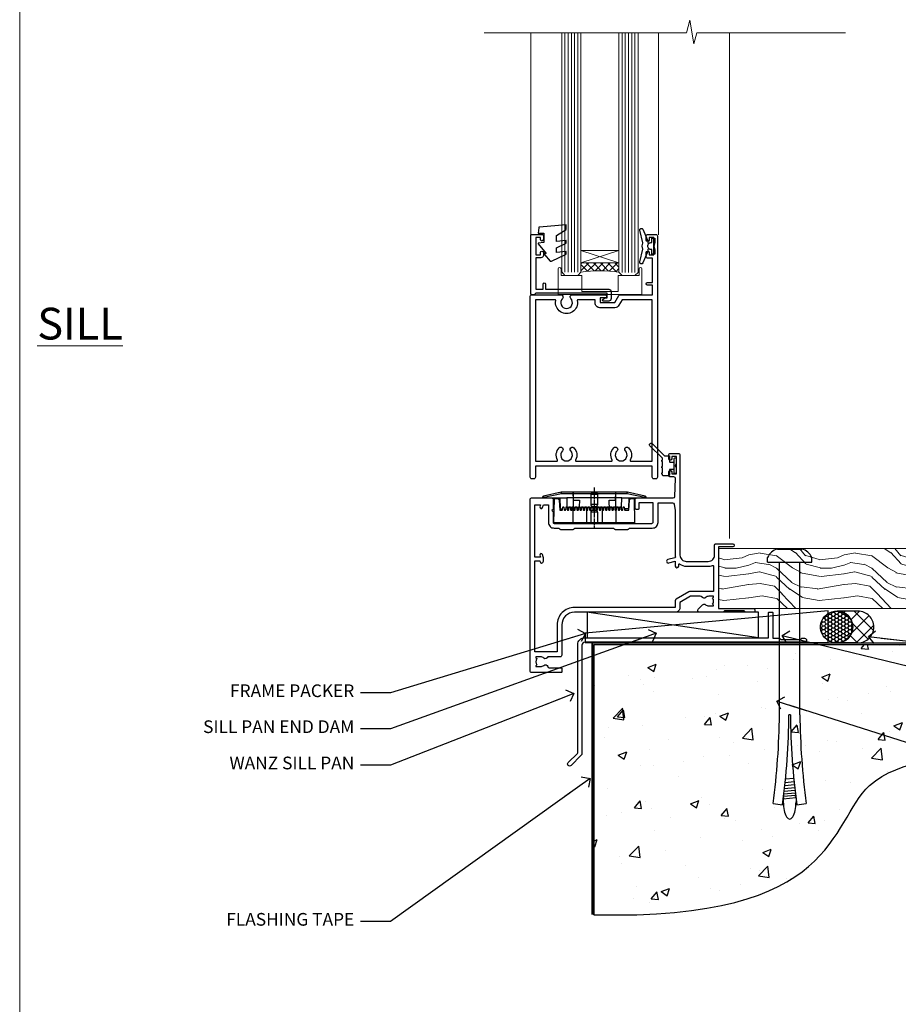
# Model space of a CAD drawing. Units: millimetres. Extents: x 1409 to 9766, y 792 to 2193.
# Drawn here: x 5013 to 5290, y 1104 to 1414 of the extents above; entities that cross this region are included whole.
import ezdxf
from ezdxf import colors
from ezdxf.entities.mleader import LeaderData, LeaderLine
from ezdxf.math import Vec2, Vec3

# ---------------------------------------------------------------- set-up
doc = ezdxf.new("R2010")
doc.units = ezdxf.units.MM
doc.linetypes.add('CENTER', pattern=[2, 1.25, -0.25, 0.25, -0.25])
doc.linetypes.add('Dashed', pattern=[564.444447, 282.222223, -282.222223])
doc.layers.add('Aluminium Systems Ltd Joinery Detail', color=7, linetype='Continuous')
doc.layers.add('Aluminium Systems Ltd Notes', color=7, linetype='Continuous')
doc.layers.add('No Print', color=7, linetype='Continuous', plot=False)
doc.styles.add('ASL TXT 50', font='romans.shx', dxfattribs={"height": 100})
doc.styles.get("Standard").update_dxf_attribs({"font": 'arial.ttf'})

# ---------------------------------------------------------------- blocks, each defined once
blk = doc.blocks.new('Page Layout')
at = {"layer": 'Aluminium Systems Ltd Joinery Detail', "color": 8, "lineweight": 5}
blk.add_lwpolyline([(0, 693.99), (0, 0), (553.08, 0), (553.08, 693.99)], close=True, dxfattribs=at)
blk = doc.blocks.new('Soffit Bead')
for points in [[(-4.72, 0), (-18, 0), (-18, -18), (0, -18), (0, -3.54), (-4.72, 0)], [(-4.72, 0), (-12, 0)], [(0, -12), (0, -3.54)]]:
    blk.add_lwpolyline(points)
for centre, radius, start, end in [((2.06, 3.9), 19.11, 191.7794, 263.8215), ((3.68, 7.45), 16.79, 206.345, 257.3246), ((-2.86, -4.04), 15.93, 198.1551, 241.2344)]:
    blk.add_arc(centre, radius, start, end)
blk = doc.blocks.new('6.5x75 Hammer Screw')
for p, q in [((-3.85, 4.15), (3.85, 4.15)), ((3.85, 4.15), (3.23, 4.15)), ((-6.95, 0), (-6.95, 1.5)), ((-6.95, 0), (6.95, 0)), ((-3.22, -48), (-3.22, 0)), ((3.22, -48), (3.22, 0)), ((6.95, 0), (6.95, 1.5)), ((0.22, -48), (-0.22, -48)), ((-1.3, -68.2), (1.27, -67.95)), ((-1.61, -71.19), (1.58, -70.89)), ((-1.51, -70.25), (1.48, -69.97)), ((-1.41, -69.3), (1.38, -69.03)), ((-2, -74.5), (1.95, -74.12)), ((-1.9, -73.68), (1.86, -73.32)), ((-1.81, -72.9), (1.77, -72.56)), ((-1.71, -72.08), (1.67, -71.76)), ((-5.22, -76), (-2.25, -76.4)), ((-2, -74.5), (-2, -75.45)), ((2, -74.5), (2, -75.45)), ((2.25, -76.4), (5.22, -76))]:
    blk.add_line(p, q)
for centre, radius, start, end in [((-2.65, -0.4), 4.7, 104.823, 156.2272), ((2.65, -0.4), 4.7, 23.7728, 75.177), ((-229.88, -45.88), 226.67, 352.3642, 359.4645), ((-229.88, -45.88), 229.67, 352.3642, 359.4715), ((229.88, -45.88), 229.67, 180.5285, 187.6358), ((229.88, -45.88), 226.67, 180.5355, 187.6358), ((-2.37, -74.09), 0.546, 312.1884, 33.6736), ((-2.37, -73.32), 0.546, 331.4544, 14.7898), ((2.32, -72.95), 0.546, 164.5946, 208.9721), ((2.32, -73.72), 0.546, 146.1373, 227.8116)]:
    blk.add_arc(centre, radius, start, end)
blk.add_ellipse((0, -75.45), major_axis=(0, -5.4), ratio=0.37037, start_param=4.712389, end_param=7.853982)
blk = doc.blocks.new('J304-21910')
blk.add_lwpolyline([(1.11, 0.19, -1), (0.19, 1.11), (3.08, 4, 0.198912), (3.22, 4.35), (3.22, 38.22, -0.414214), (5.42, 40.42), (63.22, 40.42), (63.22, 48.22, -0.414214), (63.42, 48.42), (64.42, 48.42, -0.414214), (64.62, 48.22), (64.62, 40.22), (66.72, 40.22), (67.12, 39.82), (73.32, 39.82), (73.72, 40.22), (74.62, 40.22, -1), (74.62, 39.02), (5.52, 39.02, 0.414214), (4.52, 38.02), (4.52, 4.02, -0.198912), (4.23, 3.31)], format="xyb", close=True)
blk = doc.blocks.new('Vertical Profiled Metal DF AL35l Floor Liner OO Door')
at = {"layer": 'Aluminium Systems Ltd Joinery Detail', "lineweight": 5}
h = blk.add_hatch(dxfattribs=at)
h.set_pattern_fill('WOOD-3', color=256, scale=97.5, angle=30, style=0, pattern_type=2)
h.set_pattern_definition([(4.7636, (412.314, -7164.265), (-330.0000284, -29.999746), [3.61248, -357.63537]), (348.6901, (415.914, -7163.965), (120.0000226, -29.999929), [4.58913, -148.38147]), (315, (420.414, -7164.865), (-3e-14, -30.00001), [3.39411, -39.03228]), (313.1524, (422.8139, -7167.2649), (420.00008502, -449.99992613), [6.57951, -651.37185]), (347.0054, (427.3139, -7172.065), (-270.000023, 59.9999273), [4.00251, -396.24741]), (360, (431.214, -7172.965), (30, -30), [7.5, -22.5]), (9.4623, (438.714, -7172.965), (-150.0000232, -29.9999442), [3.64965, -178.83321]), (5.7106, (412.314, -7172.365), (-269.9999827, -30.0000394), [3.01497, -298.48131]), (360, (415.314, -7172.065), (30, -30), [4.5, -25.5]), (331.6992, (419.8139, -7172.065), (329.9998536, -180.0002662), [4.42944, -438.51525]), (307.875, (423.714, -7174.165), (-120.0000559, 149.999973), [6.84105, -335.21157]), (320.7106, (427.9139, -7179.565), (180.0000192, -149.99998896), [4.26381, -422.11632]), (353.6598, (431.214, -7182.265), (239.9999821, -30.0000474), [5.43324, -266.22831]), (11.8887, (436.6139, -7182.8649), (-419.99991903, -90.00031606), [5.82495, -576.66969]), (6.7098, (412.3139, -7181.6649), (270.00002993, 29.99981644), [5.13516, -508.3821]), (356.6335, (417.4139, -7181.0649), (479.99997966, -30.0003289), [5.10882, -505.77279]), (326.3099, (422.514, -7181.365), (-59.999987, 30.00004), [5.40834, -102.75822]), (312.5104, (427.0139, -7184.365), (299.99972155, -330.0002602), [4.88364, -483.48096]), (345.0686, (430.3139, -7187.965), (330.00001605, -89.9999086), [4.65726, -461.06799]), (360, (434.814, -7189.165), (30, -30), [3.6, -26.4]), (12.9946, (438.4139, -7189.165), (270.000023, 59.9999273), [4.00251, -396.24741]), (360, (421.614, -7159.165), (30, -30), [0, -30]), (136.8476, (425.8139, -7163.6649), (449.99992613, -420.00008502), [6.57951, -651.37185]), (153.4349, (421.014, -7189.165), (-29.999975, 30.00004), [2.68329, -64.39875]), (171.8699, (418.614, -7187.965), (-179.9999933, 29.9999807), [4.24263, -207.88938]), (203.1986, (414.414, -7187.365), (-149.999992, -60.0000398), [2.28474, -226.18845]), (333.4349, (425.814, -7163.665), (29.999975, -30.00004), [3.35409, -63.72795]), (353.2902, (428.8139, -7165.1649), (-270.00002993, 29.99981644), [5.13516, -508.3821]), (10.1247, (433.9139, -7165.7649), (509.99996369, 90.00025766), [8.53287, -844.75488]), (10.3048, (412.314, -7160.965), (180.0000288, 29.9998463), [3.35409, -332.05608]), (344.4759, (415.6139, -7160.3649), (-330.00003074, 89.99993333), [5.60445, -554.84178]), (317.1211, (421.0139, -7161.8649), (-390.0000238, 359.9999926), [5.7315, -567.41769]), (325.3048, (425.2139, -7165.765), (299.99982777, -210.0002583), [4.74342, -469.59822]), (350.5377, (429.114, -7168.465), (150.0000232, -29.9999442), [5.47449, -177.0084]), (6.5819, (434.5139, -7169.3649), (-510.00004314, -59.99960101), [7.85175, -777.3234]), (8.1301, (412.314, -7168.465), (-179.9999933, -29.9999807), [4.24263, -207.88938]), (348.6901, (416.514, -7167.865), (120.0000226, -29.999929), [4.58913, -148.38147]), (317.4896, (421.0139, -7168.765), (-330.0002602, 299.99972155), [4.88364, -483.48096]), (315, (424.614, -7172.065), (-3e-14, -30.00001), [5.51544, -36.91098]), (342.646, (428.5139, -7175.965), (-390.00006057, 119.99983507), [5.02893, -497.86272]), (3.3665, (433.3139, -7177.4649), (-479.99997966, -30.0003289), [5.10882, -505.77279]), (17.1027, (438.4139, -7177.165), (300.0000519, 89.9998648), [4.08045, -403.96368]), (8.7462, (412.3139, -7175.965), (209.9999801, 30.0001259), [3.94587, -390.64251]), (345.0686, (416.2139, -7175.365), (330.00001605, -89.9999086), [4.65726, -461.06799]), (327.9946, (420.714, -7176.565), (-149.9999683, 90.0000332), [5.6604, -277.35906]), (310.1009, (425.5139, -7179.5649), (-329.9999418, 390.00005789), [7.45185, -737.7327]), (344.0546, (430.314, -7185.265), (-120.0000038, 29.9999967), [4.36806, -214.03524]), (6.009, (434.5139, -7186.4649), (299.99999253, 29.99997952), [5.7315, -567.41769]), (23.1986, (440.214, -7185.865), (149.999992, 60.0000398), [2.28474, -226.18845]), (9.4623, (412.314, -7184.965), (-150.0000232, -29.9999442), [3.64965, -178.83321]), (349.992, (415.9139, -7184.3649), (329.99998664, -60.00010416), [5.17881, -512.7015]), (322.5946, (421.0139, -7185.2649), (389.99977395, -300.00029858), [6.42027, -635.60775]), (330.9454, (426.114, -7159.165), (210.0000115, -120.0000008), [3.08868, -305.78022]), (349.2157, (428.8139, -7160.6649), (-479.9999851, 90.0000165), [6.41328, -634.91349]), (7.125, (435.114, -7161.865), (-210.0000114, -29.9999485), [7.25604, -234.6117])])
h.paths.add_polyline_path([(10.37, 10.49), (8.5, 12.26), (-60.5, 12.26), (-60.5, -6.61), (9.94, -6.61), (10.37, -6.19)])
at = {"layer": 'Aluminium Systems Ltd Joinery Detail', "linetype": 'Dashed'}
h = blk.add_hatch(dxfattribs=at)
h.set_pattern_fill('HONEY', color=256, scale=0.22)
h.set_pattern_definition([(0, (-49.5373, 7.57314), (1.04775, 0.604919), [0.6985, -1.397]), (120, (-49.5373, 7.57314), (-1.04775, 0.604919), [0.6985, -1.397]), (60, (-49.5373, 7.57314), (2e-09, 1.2098375), [-1.397, 0.6985])])
h.paths.add_polyline_path([(-28.32, -12.79, 0.965102), (-18.34, -12.44, 0.965102), (-28.32, -12.08)])
h = blk.add_hatch(dxfattribs=at)
h.set_pattern_fill('ANSI37', color=256)
h.set_pattern_definition([(45, (-60.0024, 7.573), (-2.24506, 2.24506), []), (135, (-60.0024, 7.573), (-2.24506, -2.24506), [])])
h.paths.add_polyline_path([(-23.13, -17.44), (-16.57, -17.44, 1), (-16.57, -7.44), (-23.13, -7.44, -1)])
for p, q in [((-47.84, -15.81), (-101.91, -7.81)), ((-16.57, -7.44, 1), (-23.13, -7.44, 1)), ((-16.57, -17.44, 1), (-23.13, -17.44, 1))]:
    blk.add_line(p, q, dxfattribs=at)
at = {"layer": 'Aluminium Systems Ltd Joinery Detail', "lineweight": 5}
blk.add_lwpolyline([(9.94, -6.61), (9.94, -6.61), (9.94, -6.61), (9.94, -6.61), (9.94, -6.61), (-60.5, -6.61), (-60.5, 12.26), (8.5, 12.26), (10.37, 10.49), (10.37, -6.19)], close=True, dxfattribs=at)
at = {"layer": 'Aluminium Systems Ltd Joinery Detail', "linetype": 'Dashed'}
for points in [[(-102.43, -14.36), (-102.43, -17.36), (-25.97, -17.36), (-25.97, -7.36)], [(-101.85, -15.81), (-47.84, -15.81), (-47.84, -7.81), (-101.85, -7.81)]]:
    blk.add_lwpolyline(points, close=True, dxfattribs=at)
blk.add_circle((-23.34, -12.44, 1), 5, dxfattribs=at)
for centre in [(-23.13, -12.44, 1), (-16.57, -12.44, 1)]:
    blk.add_arc(centre, 5, 270, 90, dxfattribs=at)
at = {"layer": 'Aluminium Systems Ltd Joinery Detail'}
blk.add_blockref('6.5x75 Hammer Screw', (-38.07, 7.94), dxfattribs=at)
at = {"layer": 'Aluminium Systems Ltd Joinery Detail', "rotation": 180}
blk.add_blockref('Soffit Bead', (10.78, -17.34), dxfattribs=at)
at = {"layer": 'Aluminium Systems Ltd Joinery Detail', "linetype": 'Dashed'}
blk.add_blockref('J304-21910', (-107.98, -56.23), dxfattribs=at)
blk = doc.blocks.new('_Open90')
at = {"color": 0, "linetype": 'ByBlock', "lineweight": -2}
for p, q in [((0, 0), (-2.44, 0)), ((-0.5, 0.5), (0, 0)), ((0, 0), (-0.5, -0.5))]:
    blk.add_line(p, q, dxfattribs=at)
blk = doc.blocks.new('F350-22117')
at = {"ltscale": 0.2, "flags": 128}
for points in [[(67.8, 19), (67.4, 19.4), (61.2, 19.4), (60.8, 19), (53.39, 19, -0.668179), (52.97, 20.02), (54.29, 21.34, -0.39964), (55.25, 21.37, 0.185946), (56.28, 20.98), (57.8, 20.98), (57.8, 21.22), (57.44, 21.52, 0.36397), (57.44, 23.48), (57.8, 23.78), (57.8, 24.03), (56.28, 24.03, 0.185946), (55.25, 23.63, -0.417796), (54.26, 23.69, 0.215136), (53.51, 24.03), (50.55, 24.03), (47.2, 22.09), (47.2, 20.4, -0.414253), (45.8, 19), (14, 19, 0.414214), (10, 15), (10, 5.45, -0.414214), (9.5, 4.95), (5.57, 4.95, -0.566658), (4.34, 4.56, 0.183747), (3.33, 4.95), (1.8, 4.95), (1.8, 4.7), (2.16, 4.41, 0.36397), (2.16, 2.44), (1.8, 2.15), (1.8, 1.9), (3.33, 1.9, 0.183747), (4.34, 2.29, -0.571188), (5.57, 1.89, 0.350641), (6.06, 1.5), (9.8, 1.5, -0.414214), (10, 1.3), (10, 0.2, -0.414214), (9.8, 0), (0.5, 0, -0.414214), (0, 0.5), (0, 54.5, -0.414214), (0.5, 55), (6.8, 55, -0.414214), (7.3, 54.5), (7.3, 51.4), (6.9, 51), (7.3, 50.6), (7.3, 47.3, 0.414214), (7.6, 47), (38.3, 47, 0.414214), (38.8, 47.5), (38.8, 53.5), (34.3, 53.5), (34.3, 51.7, -0.414214), (34, 51.4), (33.4, 51.4, -0.414214), (33.1, 51.7), (33.1, 54.5, -0.414214), (33.6, 55), (45.11, 55, 0.405368), (45.61, 55.48), (45.78, 61.08, 0.423115), (45.28, 61.6), (44.2, 61.6, -0.414214), (43.7, 62.1), (43.7, 63.25, -1), (44.6, 63.25), (44.6, 62.6), (46.1, 62.6), (46.1, 68), (44.6, 68), (44.6, 67.35, -1), (43.7, 67.35), (43.7, 68.5, -0.414214), (44.2, 69), (46.7, 69, -0.414214), (47.2, 68.5), (47.2, 37, 0.414214), (49.2, 35), (56.1, 35, 0.414214), (58.1, 37), (58.1, 40.2, -0.414214), (58.5, 40.6), (63.8, 40.6, -1), (63.8, 39.6), (59.3, 39.6), (59.3, 20.2), (70.2, 20.2, -1), (70.2, 19)], [(40.3, 47.3), (40.3, 53.5), (44.87, 53.5, -0.368472), (45.37, 53.08), (45.7, 51), (45.7, 37, 0.043233), (45.75, 36.4, -0.388387), (45.61, 36.17), (43.41, 35.58, 1), (43.69, 34.52), (45.7, 35.06), (45.7, 33.55, 1), (46.8, 33.55), (46.8, 34.03, -0.615708), (47.12, 34.19, 0.160549), (49.2, 33.5), (56.1, 33.5, 0.094608), (57.39, 33.75, -0.529575), (57.8, 33.47), (57.8, 25.53), (50.31, 25.53, 0.131652), (50.01, 25.44), (46, 23.13, 0.267949), (45.7, 22.61), (45.7, 20.5), (14, 20.5, 0.414214), (8.5, 15), (8.5, 6.5), (1.5, 6.5), (1.5, 35.2), (3.1, 35.2), (3.1, 35.05, 1), (4.2, 35.05), (4.2, 36.24, 0.065544), (4.17, 36.49), (3.98, 37.17, 1), (3.12, 36.94), (3.29, 36.3), (1.5, 36.3), (1.5, 52.8), (3.28, 52.8), (3.12, 52.17, 1), (3.98, 51.94), (4.22, 52.8), (5.8, 52.8), (5.8, 47.3, 0.414214), (7.6, 45.5), (9.1, 45.5), (9.44, 45.16, 0.198912), (9.58, 45.1), (13.62, 45.1, 0.198912), (13.76, 45.16), (14.1, 45.5), (26.3, 45.5), (26.64, 45.16, 0.198912), (26.78, 45.1), (30.82, 45.1, 0.198912), (30.96, 45.16), (31.3, 45.5), (38.5, 45.5, 0.414214)]]:
    blk.add_lwpolyline(points, format="xyb", close=True, dxfattribs=at)
blk = doc.blocks.new('C438-20694')
blk.add_lwpolyline([(25.21, 0.75, -0.414214), (24.46, 0), (22.71, 0, -0.668179), (22.57, 0.34), (23.23, 1), (24.01, 1), (24.01, 2.5), (1.5, 2.5), (1, 2), (0.2, 2, -0.414214), (0, 2.2), (0, 20.8, -0.414214), (0.2, 21), (3.4, 21, -0.414214), (3.9, 20.5), (3.9, 19.35, -1), (3, 19.35), (3, 20), (1.5, 20), (1.5, 14.6), (3, 14.6), (3, 15.25, -1), (3.9, 15.25), (3.9, 14.35, -0.414214), (3.15, 13.6), (1.5, 13.6), (1.5, 3.7), (3.8, 3.7), (3.8, 5.3, -1), (4.6, 5.3), (4.6, 3.7), (24.46, 3.7, -0.414214), (25.21, 2.95)], format="xyb", close=True)
blk = doc.blocks.new('DY470')
blk.add_lwpolyline([(5.75, 8.13), (8.75, 10), (8.75, 11.5), (0.33, 10.76, 0.36397), (0.15, 10.58), (0, 8.91), (1.75, 8.91), (1.75, 5.91), (0, 5.76), (0, 5.46), (2.49, 2.49), (1.95, 2.45), (1.95, 2.15), (3.75, 0), (4.15, 0), (8.75, 2.24), (8.75, 3.04), (5.75, 2.78), (5.75, 4.26), (8.75, 5.73), (8.75, 6.53), (5.75, 6.26)], format="xyb", close=True)
blk = doc.blocks.new('PE001')
at = {"color": 8}
for p, q in [((-15.86, 27.51), (-15.96, 27.99)), ((-10.3, 28.72), (-10.4, 29.19)), ((-10.3, 28.72), (-10.3, 29.2)), ((1, 28.5), (-1, 28.5)), ((10.3, 28.72), (10.3, 29.2)), ((10.3, 28.72), (10.4, 29.19)), ((15.86, 27.51), (15.96, 27.99)), ((-15.87, 27.5), (-16.35, 27.5)), ((8.7, 27.4), (-8.7, 27.4)), ((1, 25.3), (-1, 25.3)), ((15.87, 27.5), (16.35, 27.5)), ((1, 22.9), (-1, 22.9))]:
    blk.add_line(p, q, dxfattribs=at)
at = {"color": 8, "linetype": 'Dashed'}
for p, q in [((-6.63, 29.2), (-6.8, 19.6)), ((6.63, 29.2), (6.8, 19.6)), ((-2.5, 23.66), (-2.5, 19.6)), ((2.5, 23.66), (2.5, 19.6))]:
    blk.add_line(p, q, dxfattribs=at)
at = {"color": 8, "linetype": 'CENTER'}
blk.add_line((0, 30.7), (0, 18.1), dxfattribs=at)
at = {"color": 8}
for points in [[(-8.7, 27.4), (-8.6, 24.6), (-8.59, 24.6, -0.385314), (-8.49, 24.51), (-8.41, 23.74, 0.385314), (-8.31, 23.65), (-8.19, 23.65, 0.385236), (-8.09, 23.74), (-8.01, 24.51, -0.385314), (-7.91, 24.6), (-7.59, 24.6, -0.385314), (-7.49, 24.51), (-7.41, 23.74, 0.385314), (-7.31, 23.65), (-7.19, 23.65, 0.385236), (-7.09, 23.74), (-7.01, 24.51, -0.385314), (-6.91, 24.6), (-6.59, 24.6, -0.385314), (-6.49, 24.51), (-6.41, 23.74, 0.385314), (-6.31, 23.65), (-6.19, 23.65, 0.385236), (-6.09, 23.74), (-6.01, 24.51, -0.385314), (-5.91, 24.6), (-5.59, 24.6, -0.385314), (-5.49, 24.51), (-5.41, 23.74, 0.385314), (-5.31, 23.65), (-5.19, 23.65, 0.385236), (-5.09, 23.74), (-5.01, 24.51, -0.385314), (-4.91, 24.6), (-4.59, 24.6, -0.385314), (-4.49, 24.51), (-4.41, 23.74, 0.385314), (-4.31, 23.65), (-4.19, 23.65, 0.385236), (-4.09, 23.74), (-4.01, 24.51, -0.385314), (-3.91, 24.6), (-3.59, 24.6, -0.385314), (-3.49, 24.51), (-3.41, 23.74, 0.385314), (-3.31, 23.65), (-3.19, 23.65, 0.385236), (-3.09, 23.74), (-3.01, 24.51, -0.385314), (-2.91, 24.6), (-2.59, 24.6, -0.385314), (-2.49, 24.51), (-2.41, 23.74, 0.385314), (-2.31, 23.65), (-2.19, 23.65, 0.385236), (-2.09, 23.74), (-2.01, 24.51, -0.385314), (-1.91, 24.6), (-1.59, 24.6, -0.385314), (-1.49, 24.51), (-1.41, 23.74, 0.385314), (-1.31, 23.65), (-1.19, 23.65, 0.385236), (-1.09, 23.74), (-1.01, 24.51, -0.385314), (-0.91, 24.6), (-0.59, 24.6, -0.385314), (-0.49, 24.51), (-0.41, 23.74, 0.385314), (-0.31, 23.65), (-0.19, 23.65, 0.385236), (-0.09, 23.74), (-0.01, 24.51, -0.385314), (0.09, 24.6), (0.41, 24.6, -0.385314), (0.51, 24.51), (0.59, 23.74, 0.385314), (0.69, 23.65), (0.81, 23.65, 0.385236), (0.91, 23.74), (0.99, 24.51, -0.385314), (1.09, 24.6), (1.41, 24.6, -0.385314), (1.51, 24.51), (1.59, 23.74, 0.385314), (1.69, 23.65), (1.81, 23.65, 0.385236), (1.91, 23.74), (1.99, 24.51, -0.385314), (2.09, 24.6), (2.41, 24.6, -0.385314), (2.51, 24.51), (2.59, 23.74, 0.385314), (2.69, 23.65), (2.81, 23.65, 0.385236), (2.91, 23.74), (2.99, 24.51, -0.385314), (3.09, 24.6), (3.41, 24.6, -0.385314), (3.51, 24.51), (3.59, 23.74, 0.385314), (3.69, 23.65), (3.81, 23.65, 0.385236), (3.91, 23.74), (3.99, 24.51, -0.385314), (4.09, 24.6), (4.41, 24.6, -0.385314), (4.51, 24.51), (4.59, 23.74, 0.385314), (4.69, 23.65), (4.81, 23.65, 0.385236), (4.91, 23.74), (4.99, 24.51, -0.385314), (5.09, 24.6), (5.41, 24.6, -0.385314), (5.51, 24.51), (5.59, 23.74, 0.385314), (5.69, 23.65), (5.81, 23.65, 0.385236), (5.91, 23.74), (5.99, 24.51, -0.385314), (6.09, 24.6), (6.41, 24.6, -0.385314), (6.51, 24.51), (6.59, 23.74, 0.385314), (6.69, 23.65), (6.81, 23.65, 0.385236), (6.91, 23.74), (6.99, 24.51, -0.385314), (7.09, 24.6), (7.41, 24.6, -0.385314), (7.51, 24.51), (7.59, 23.74, 0.385314), (7.69, 23.65), (7.81, 23.65, 0.385236), (7.91, 23.74), (7.99, 24.51, -0.385313), (8.09, 24.6), (8.6, 24.6), (8.7, 27.4), (16.35, 27.4), (16.35, 27.5, 0.353013), (15.96, 27.99), (10.4, 29.19, 0.053393), (10.3, 29.2), (-10.3, 29.2, 0.053393), (-10.4, 29.19), (-15.96, 27.99, 0.353013), (-16.35, 27.5), (-16.35, 27.4), (-8.7, 27.4)], [(-1, 25.3), (-1, 28.5, -0.414214), (-0.3, 29.2), (0.3, 29.2, -0.414214), (1, 28.5), (1, 25.3, -0.414214), (0.3, 24.6), (-0.3, 24.6, -0.414214)], [(-4.91, 24.46, -0.385314), (-4.81, 24.55), (-4.69, 24.55, -0.385314), (-4.59, 24.46), (-4.51, 23.69, 0.385314), (-4.41, 23.6), (-4.09, 23.6, 0.385314), (-3.99, 23.69), (-3.91, 24.46, -0.385314), (-3.81, 24.55), (-3.69, 24.55, -0.385314), (-3.59, 24.46), (-3.51, 23.69, 0.385314), (-3.41, 23.6), (-3.09, 23.6, 0.385314), (-2.99, 23.69), (-2.91, 24.46, -0.385314), (-2.81, 24.55), (-2.69, 24.55, -0.385314), (-2.59, 24.46), (-2.51, 23.69, 0.385314), (-2.41, 23.6), (-2.09, 23.6, 0.385314), (-1.99, 23.69), (-1.91, 24.46, -0.385314), (-1.81, 24.55), (-1.69, 24.55, -0.385314), (-1.59, 24.46), (-1.51, 23.69, 0.385314), (-1.41, 23.6), (-1.09, 23.6, 0.385314), (-0.99, 23.69), (-0.91, 24.46, -0.385314), (-0.81, 24.55), (-0.69, 24.55, -0.385314), (-0.59, 24.46), (-0.51, 23.69, 0.385314), (-0.41, 23.6), (-0.09, 23.6, 0.385314), (0.01, 23.69), (0.09, 24.46, -0.385314), (0.19, 24.55), (0.31, 24.55, -0.385314), (0.41, 24.46), (0.49, 23.69, 0.385314), (0.59, 23.6), (0.91, 23.6, 0.385314), (1.01, 23.69), (1.09, 24.46, -0.385314), (1.19, 24.55), (1.31, 24.55, -0.385314), (1.41, 24.46), (1.49, 23.69, 0.385314), (1.59, 23.6), (1.91, 23.6, 0.385314), (2.01, 23.69), (2.09, 24.46, -0.385314), (2.19, 24.55), (2.31, 24.55, -0.385314), (2.41, 24.46), (2.49, 23.69, 0.385314), (2.59, 23.6), (2.91, 23.6, 0.385314), (3.01, 23.69), (3.09, 24.46, -0.385314), (3.19, 24.55), (3.31, 24.55, -0.385314), (3.41, 24.46), (3.49, 23.69, 0.385314), (3.59, 23.6), (3.91, 23.6, 0.385314), (4.01, 23.69), (4.09, 24.46, -0.385314), (4.19, 24.55), (4.31, 24.55, -0.385314), (4.41, 24.46), (4.49, 23.69, 0.385314), (4.59, 23.6), (4.91, 23.6, 0.385314), (5.01, 23.69), (5.09, 24.46, -0.385314), (5.19, 24.55), (5.31, 24.55, -0.385314), (5.41, 24.46), (5.49, 23.69, 0.385314), (5.59, 23.6), (5.91, 23.6, 0.385314), (6.01, 23.69), (6.09, 24.46, -0.385314), (6.19, 24.55), (6.31, 24.55, -0.385314), (6.41, 24.46), (6.49, 23.69, 0.385314), (6.59, 23.6), (6.91, 23.6, 0.385314), (7.01, 23.69), (7.09, 24.46, -0.385314), (7.19, 24.55), (7.31, 24.55, -0.385314), (7.41, 24.46), (7.49, 23.69, 0.385314), (7.59, 23.6), (7.91, 23.6, 0.385314), (8.01, 23.69), (8.09, 24.46, -0.385314), (8.19, 24.55), (8.31, 24.55, -0.385314), (8.41, 24.46), (8.49, 23.69, 0.385314), (8.59, 23.6), (8.91, 23.6, 0.385314), (9.01, 23.69), (9.09, 24.46, -0.385314), (9.19, 24.55), (9.31, 24.55, -0.385314), (9.41, 24.46), (9.49, 23.69, 0.385314), (9.59, 23.6), (10.9, 23.6), (11.06, 26.73, -0.39896), (11.56, 27.2), (12.57, 27.2), (12.7, 19.6), (-12.7, 19.6), (-12.57, 27.2), (-11.56, 27.2, -0.39896), (-11.06, 26.73), (-10.9, 23.6), (-10.09, 23.6, 0.385314), (-9.99, 23.69), (-9.91, 24.46, -0.385314), (-9.81, 24.55), (-9.69, 24.55, -0.385314), (-9.59, 24.46), (-9.51, 23.69, 0.385314), (-9.41, 23.6), (-9.09, 23.6, 0.385314), (-8.99, 23.69), (-8.91, 24.46, -0.385314), (-8.81, 24.55), (-8.69, 24.55, -0.385314), (-8.59, 24.46), (-8.51, 23.69, 0.385314), (-8.41, 23.6), (-8.09, 23.6, 0.385314), (-7.99, 23.69), (-7.91, 24.46, -0.385314), (-7.81, 24.55), (-7.69, 24.55, -0.385314), (-7.59, 24.46), (-7.51, 23.69, 0.385314), (-7.41, 23.6), (-7.09, 23.6, 0.385314), (-6.99, 23.69), (-6.91, 24.46, -0.385314), (-6.81, 24.55), (-6.69, 24.55, -0.385314), (-6.59, 24.46), (-6.51, 23.69, 0.385314), (-6.41, 23.6), (-6.09, 23.6, 0.385314), (-5.99, 23.69), (-5.91, 24.46, -0.385314), (-5.81, 24.55), (-5.69, 24.55, -0.385314), (-5.59, 24.46), (-5.51, 23.69, 0.385314), (-5.41, 23.6), (-5.09, 23.6, 0.385314), (-4.99, 23.69)]]:
    blk.add_lwpolyline(points, format="xyb", close=True, dxfattribs=at)
for points in [[(15.87, 27.4), (15.87, 27.5, 0.353013), (15.86, 27.51), (10.3, 28.72, 0.053393), (10.3, 28.72), (-10.3, 28.72, 0.053393), (-10.3, 28.72), (-15.86, 27.51, 0.353013), (-15.87, 27.5), (-15.87, 27.4)], [(-1, 19.6), (-1, 22.9, -0.414214), (-0.3, 23.6), (0.3, 23.6, -0.414214), (1, 22.9), (1, 19.6)]]:
    blk.add_lwpolyline(points, format="xyb", dxfattribs=at)
at = {"color": 8, "linetype": 'Dashed'}
for points in [[(-6.79, 29.2), (-6.7, 26.7), (-4.7, 26.7), (-4.77, 24.6)], [(4.81, 23.65), (4.7, 26.7), (6.7, 26.7), (6.79, 29.2)]]:
    blk.add_lwpolyline(points, dxfattribs=at)
at = {"color": 8}
for points in [[(-10.83, 27.4), (-10.71, 24), (-9.96, 24)], [(10.83, 27.4), (10.71, 24), (9.66, 24), (9.64, 23.6)]]:
    blk.add_lwpolyline(points, dxfattribs=at)
blk = doc.blocks.new('DY221-Comp')
blk.add_lwpolyline([(-1.82, -0.88), (-2.1, -0.96, 0.339454), (-2.25, -1.15), (-2.25, -1.8, -0.105249), (-2.27, -1.88), (-3.79, -5.3, -0.913392), (-4.74, -4.98), (-3.77, -1.02, 0.125736), (-3.77, -0.92), (-4, -0.05, -0.131652), (-4, 0.05), (-3.77, 0.92, 0.125736), (-3.77, 1.02), (-4.74, 4.98, -0.913392), (-3.79, 5.3), (-2.27, 1.88, -0.105249), (-2.25, 1.8), (-2.25, 1.15, 0.339454), (-2.1, 0.96), (-1.82, 0.88)], format="xyb")
blk.add_lwpolyline([(0, 1.12), (-0.3, 0), (0, -1.13), (0, -2.5), (-1, -2.5), (-1, -1.12, -0.447214), (-2.25, 0, -0.447214), (-1, 1.12), (-1, 2.5), (0, 2.5)], format="xyb", close=True)
blk = doc.blocks.new('DY359')
blk.add_lwpolyline([(0.2, -1.15), (-1, -1.15, 0.414214), (-1.2, -1.35), (-1.2, -2.95, -0.414214), (-1.4, -3.15), (-3.2, -3.15, -0.414214), (-3.4, -2.95), (-3.4, -2.71, -1), (-3.4, -2.21), (-3.4, -0.71, -1), (-3.4, -0.21), (-3.4, 1.29, -1), (-3.4, 1.79), (-3.4, 2.17, 0.198912), (-3.52, 2.45), (-7.36, 6.3, -0.414214), (-7.36, 6.86), (-7.22, 7, -0.414214), (-6.65, 7), (-2.86, 3.21, 0.198912), (-2.72, 3.15), (-1.2, 3.15), (-1.2, 1.35, 0.414214), (-1, 1.15), (0.2, 1.15)], format="xyb")
blk.add_lwpolyline([(1, 0.75), (1, 2.1, 0.414214), (0.7, 2.4), (0.5, 2.4, 0.414214), (0.2, 2.1), (0.2, -2.1, 0.414214), (0.5, -2.4), (0.7, -2.4, 0.414214), (1, -2.1), (1, -0.75, -0.4)], format="xyb", close=True)
blk = doc.blocks.new('C471-20683')
at = {"layer": 'Aluminium Systems Ltd Joinery Detail', "flags": 128}
for points in [[(38.5, 58), (38.5, 61), (36.9, 61, -1), (36.9, 61.8), (38.5, 61.8), (38.5, 69.5), (37, 69.5, -0.414214), (36.5, 70), (36.5, 71.3, -1), (37.4, 71.3), (37.4, 70.5), (38.9, 70.5), (38.9, 76), (37.4, 76), (37.4, 75.2, -1), (36.5, 75.2), (36.5, 76.5, -0.414214), (37, 77), (39.5, 77, -0.414214), (40, 76.5), (40, 0.5, -0.414214), (39.5, 0), (38.9, 0, -0.414214), (38.4, 0.5), (38.4, 4), (1.6, 4), (1.6, 0.5, -0.414214), (1.1, 0), (0.5, 0, -0.414214), (0, 0.5), (0, 57.5, -0.414214), (0.5, 58), (9.6, 58, -0.669065), (10.1, 56.81, 2.422599), (12.7, 56.81, -0.669065), (13.2, 58), (23.5, 58, -1), (23.5, 57), (22, 57), (22, 55.5), (26.56, 55.5), (27.86, 57.75, -0.267949), (28.29, 58)], [(38.4, 5.6), (38.4, 56.4), (28.92, 56.4), (27.91, 54.65, -0.267949), (26.61, 53.9), (21.9, 53.9, -0.414214), (20.4, 55.4), (20.4, 56.4), (14.98, 56.4, 0.471933), (14.79, 56.16, -1.214321), (8.01, 56.16, 0.471933), (7.82, 56.4), (1.6, 56.4), (1.6, 5.6), (8.4, 5.6, 0.574571), (8.57, 5.9, -0.33761), (9.11, 9.8, -1), (10.09, 8.81, 2.420133), (12.71, 8.81, -1), (13.69, 9.8, -0.33761), (14.23, 5.9, 0.574571), (14.4, 5.6), (25.6, 5.6, 0.574571), (25.77, 5.9, -0.33761), (26.31, 9.8, -1), (27.29, 8.81, 2.420133), (29.91, 8.81, -1), (30.89, 9.8, -0.33761), (31.43, 5.9, 0.574571), (31.6, 5.6)]]:
    blk.add_lwpolyline(points, format="xyb", close=True, dxfattribs=at)
blk = doc.blocks.new('AL35 Hinged Door Open Out Sill DF')
at = {"layer": 'Aluminium Systems Ltd Joinery Detail', "lineweight": 5}
h = blk.add_hatch(dxfattribs=at)
h.set_pattern_fill('NET', color=256, scale=0.5, angle=-45)
h.set_pattern_definition([(315, (501.835, -113.627), (1.122532, 1.122532), []), (45, (501.835, -113.627), (-1.122532, 1.122532), [])])
edge = h.paths.add_edge_path()
edge.add_line((-20.64, 99.54), (-20.64, 99.44))
edge.add_arc((-10.04, 94.54), 11.69, 154.6724, 155.1681, ccw=False)
edge.add_line((-20.6, 99.54), (-20.64, 99.54))
edge = h.paths.add_edge_path()
edge.add_arc((-26.72, 57.66), 39.92, 441.3706, 458.6601)
edge.add_line((-32.73, 97.12), (-32.73, 100.03))
edge.add_line((-32.73, 100.03), (-20.73, 100.03))
edge.add_line((-20.73, 100.03), (-20.73, 97.12))
at = {"layer": 'Aluminium Systems Ltd Joinery Detail', "linetype": 'Continuous', "lineweight": 5}
for p, q in [((-48.44, 172.5, 1), (-48.44, 109.06, 1)), ((-8.26, 172.32, 1), (-8.26, 108.89, 1))]:
    blk.add_line(p, q, dxfattribs=at)
at = {"layer": 'Aluminium Systems Ltd Joinery Detail', "lineweight": 5, "ltscale": 3}
for p, q in [((-37.73, 97.12, 1), (-37.73, 172.5, 1)), ((-36.73, 97.12, 1), (-36.73, 172.5, 1)), ((-35.73, 97.12, 1), (-35.73, 172.5, 1)), ((-34.73, 97.12, 1), (-34.73, 172.5, 1)), ((-33.73, 97.12, 1), (-33.73, 172.5, 1)), ((-19.74, 97.03, 1), (-19.74, 172.5, 1)), ((-18.74, 97.03, 1), (-18.74, 172.5, 1)), ((-17.74, 97.03, 1), (-17.74, 172.5, 1)), ((-16.74, 97.03, 1), (-16.74, 172.5, 1)), ((-15.74, 97.03, 1), (-15.74, 172.5, 1))]:
    blk.add_line(p, q, dxfattribs=at)
at = {"layer": 'Aluminium Systems Ltd Joinery Detail', "lineweight": 5}
for p, q in [((14.06, 13.25, 1), (14.06, 172.5, 1)), ((-20.73, 103.9, 1), (-32.73, 100.03, 1)), ((-20.73, 100.03, 1), (-32.73, 103.9, 1))]:
    blk.add_line(p, q, dxfattribs=at)
at = {"layer": 'Aluminium Systems Ltd Joinery Detail', "linetype": 'Continuous', "lineweight": 5, "ltscale": 0.12, "elevation": 1}
blk.add_lwpolyline([(50.61, 172.5), (3.76, 172.5), (2.85, 169.06), (1.59, 176.48), (0.55, 172.5), (-63.2, 172.5)], dxfattribs=at)
at = {"layer": 'Aluminium Systems Ltd Joinery Detail', "lineweight": 5, "elevation": 1}
for points in [[(-38.73, 172.5), (-38.73, 97.21), (-37.73, 96.12), (-33.73, 96.12), (-32.73, 97.12), (-32.73, 172.5)], [(-20.74, 172.5), (-20.74, 97.12), (-19.73, 96.03), (-15.74, 96.03), (-14.74, 97.03), (-14.74, 172.5)]]:
    blk.add_lwpolyline(points, dxfattribs=at)
blk.add_lwpolyline([(-20.73, 100.03), (-32.73, 100.03), (-32.73, 103.9), (-20.73, 103.9)], close=True, dxfattribs=at)
blk.add_lwpolyline([(-38.98, 98.17), (-38.98, 96.12), (-32.38, 96.12), (-32.38, 91.02), (-21.01, 91.01), (-21.01, 96.11), (-14.41, 96.12), (-14.41, 98.17, -1), (-13.51, 98.17), (-13.51, 90.12), (-39.88, 90.12), (-39.88, 98.17, -1)], format="xyb", close=True, dxfattribs=at)
at = {"layer": 'Aluminium Systems Ltd Joinery Detail', "lineweight": 5}
blk.add_arc((-26.72, 56.55, 1), 41.01, 81.6034, 98.4273, dxfattribs=at)
for name, p in [('C471-20683', (-48.64, 32.03, 1)), ('DY359', (-3.64, 36.18, 1))]:
    blk.add_blockref(name, p)
for name, p in [('DY470', (-46.13, 100.54, 1)), ('C438-20694', (-48.44, 88.03, 1)), ('PE001', (-28.5, -1.37, 1))]:
    blk.add_blockref(name, p, dxfattribs=at)
at = {"layer": 'Aluminium Systems Ltd Joinery Detail', "lineweight": 9, "ltscale": 0.12}
blk.add_blockref('DY221-Comp', (-9.44, 105.33, 1), dxfattribs=at)
at = {"layer": 'Aluminium Systems Ltd Joinery Detail'}
blk.add_blockref('F350-22117', (-48.74, -28.97, 1), dxfattribs=at)
blk = doc.blocks.new('90 Concrete Sill DF')
at = {"layer": 'Aluminium Systems Ltd Joinery Detail'}
h = blk.add_hatch(dxfattribs=at)
h.set_pattern_fill('AR-CONC', color=256, scale=0.15)
h.set_pattern_definition([(50, (-5579.594, -2599.557), (27.3277, -2.39086), [2.8575, -31.4325]), (355, (-5579.594, -2599.557), (-5.28651, 28.65853), [2.286, -25.14609]), (100.45144, (-5577.317, -2599.756), (22.04119, 26.26766), [2.4285, -26.71354]), (46.1842, (-5579.594, -2591.937), (40.66186, -6.30635), [4.28625, -47.14875]), (96.63556, (-5576.206, -2592.462), (35.61062, 37.11392), [3.64275, -40.07034]), (351.18415, (-5579.594, -2591.937), (35.61062, 37.11392), [3.429, -37.71896]), (21, (-5575.784, -2593.842), (22.74216, -15.33978), [2.8575, -31.4325]), (326, (-5575.784, -2593.842), (9.2703, 27.6282), [2.286, -25.146]), (71.45144, (-5573.89, -2595.12), (32.01246, 12.28842), [2.4285, -26.71349]), (37.5, (-5579.594, -2599.557), (0.46329, 12.683256), [0, -24.8412, 0, -25.527, 0, -25.24125]), (7.5, (-5579.594, -2599.557), (10.02295, 15.027086), [0, -14.5542, 0, -24.2697, 0, -9.62025]), (327.5, (-5588.091, -2599.557), (20.33859, -0.859312), [0, -9.525, 0, -29.718, 0, -39.4335]), (317.5, (-5591.9, -2599.557), (22.219377, 3.813974), [0, -12.3825, 0, -19.7358, 0, -28.0035])])
edge = h.paths.add_edge_path()
edge.add_spline(control_points=[(2.75, -82.1), (80.14, -83.98), (74.36, -31.1), (129.08, -34.87), (132.26, -5.65), (134.82, 2.97)], knot_values=[177.537471, 177.537471, 177.537471, 177.537471, 227.455421, 263.56182, 289.18489, 289.18489, 289.18489, 289.18489], degree=3, periodic=0)
edge.add_line((134.82, 2.97), (2.75, 2.97))
edge.add_line((2.75, 2.97), (2.75, -82.1))
blk.add_line((2.75, 2.97), (2.75, -82.1), dxfattribs=at)
at = {"layer": 'Aluminium Systems Ltd Joinery Detail', "linetype": 'Dashed', "ltscale": 0.01, "const_width": 0.5, "elevation": -1}
blk.add_lwpolyline([(2.25, -82.1), (2.25, 3.47), (133.23, 3.47)], dxfattribs=at)
at = {"layer": 'Aluminium Systems Ltd Joinery Detail', "elevation": -1}
blk.add_lwpolyline([(2.75, -82.1), (2.75, 2.97), (134.82, 2.97)], dxfattribs=at)
at = {"layer": 'Aluminium Systems Ltd Joinery Detail'}
blk.add_open_spline([(2.75, -82.1), (80.14, -83.98, -1), (74.36, -31.1, -1), (129.08, -34.87, -1), (132.26, -5.65, -1), (134.82, 2.97, -1)], degree=3, knots=[177.537471, 177.537471, 177.537471, 177.537471, 227.455421, 263.56182, 289.18489, 289.18489, 289.18489, 289.18489], dxfattribs=at)
blk = doc.blocks.new('Vertical Profiled Metal DF Window Floor Text AL35')
at = {"layer": 'Aluminium Systems Ltd Notes', "color": 3, "lineweight": 5, "ltscale": 0.12}
ml = blk.add_multileader_mtext('Standard', dxfattribs=at)
ml.set_content('FRAME PACKER', color=3)
ml.set_leader_properties(color=8)
ml.set_arrow_properties(name='OPEN90')
ml.build(insert=Vec2(0, 0))
ml.multileader.update_dxf_attribs({"text_left_attachment_type": 2, "text_right_attachment_type": 2})
ctx = ml.context
ctx.base_point, ctx.plane_origin = Vec3(5.72, 98.91), Vec3(142.91, 173.43)
ctx.left_attachment, ctx.right_attachment, ctx.text_align_type = 2, 2, 2
notes = []
notes.append((ctx, [(0, (1, 1, 0), (62.68, 98.91), (-1, 0), 9.4, [(0, [(124.07, 117.62)], 0, [])])]))
ctx.mtext.insert, ctx.mtext.width, ctx.mtext.alignment, ctx.mtext.line_spacing_style, ctx.mtext.flow_direction = Vec3(51.28, 101.57), 69.2519, 3, 2, 5
ml = blk.add_multileader_mtext('Standard', dxfattribs=at)
ml.set_content('SILL PAN END DAM', color=3)
ml.set_leader_properties(color=8)
ml.set_arrow_properties(name='OPEN90')
ml.build(insert=Vec2(0, 0))
ml.multileader.update_dxf_attribs({"text_left_attachment_type": 2, "text_right_attachment_type": 2})
ctx = ml.context
ctx.base_point, ctx.plane_origin = Vec3(-1.9, 87.58), Vec3(142.91, 162.11)
ctx.left_attachment, ctx.right_attachment, ctx.text_align_type = 2, 2, 2
notes.append((ctx, [(0, (1, 1, 0), (62.68, 87.58), (-1, 0), 9.4, [(0, [(146.32, 117.67)], 0, [])])]))
ctx.mtext.insert, ctx.mtext.width, ctx.mtext.alignment, ctx.mtext.line_spacing_style, ctx.mtext.flow_direction = Vec3(51.28, 90.25), 69.2519, 3, 2, 5
ml = blk.add_multileader_mtext('Standard', dxfattribs=at)
ml.set_content('WANZ SILL PAN', color=3)
ml.set_leader_properties(color=8)
ml.set_arrow_properties(name='OPEN90')
ml.build(insert=Vec2(0, 0))
ml.multileader.update_dxf_attribs({"text_left_attachment_type": 2, "text_right_attachment_type": 2})
ctx = ml.context
ctx.base_point, ctx.plane_origin = Vec3(7.27, 76.15), Vec3(142.91, 150.68)
ctx.left_attachment, ctx.right_attachment, ctx.text_align_type = 2, 2, 2
notes.append((ctx, [(0, (1, 1, 0), (62.68, 76.15), (-1, 0), 9.4, [(0, [(120.4, 98.73)], 0, [])])]))
ctx.mtext.insert, ctx.mtext.width, ctx.mtext.alignment, ctx.mtext.line_spacing_style, ctx.mtext.flow_direction = Vec3(51.28, 78.82), 69.2519, 3, 2, 5
ml = blk.add_multileader_mtext('Standard', dxfattribs=at)
ml.set_content('FLASHING TAPE', color=3)
ml.set_leader_properties(color=8)
ml.set_arrow_properties(name='OPEN90')
ml.build(insert=Vec2(0, 0))
ml.multileader.update_dxf_attribs({"text_left_attachment_type": 2, "text_right_attachment_type": 2})
ctx = ml.context
ctx.base_point, ctx.plane_origin = Vec3(5.95, 26.92), Vec3(-56.21, 4.45)
ctx.left_attachment, ctx.right_attachment, ctx.text_align_type = 2, 2, 2
notes.append((ctx, [(1, (1, 1, 0), (62.68, 26.92), (-1, 0), 9.4, [(0, [(125.48, 71.96)], 0, [])])]))
ctx.mtext.insert, ctx.mtext.width, ctx.mtext.defined_height, ctx.mtext.alignment, ctx.mtext.line_spacing_style, ctx.mtext.flow_direction = Vec3(51.28, 29.59), 57.8936, 9.45, 3, 2, 5
for ctx, leaders in notes:
    for number, flags, end, landing, length, lines in leaders:
        leader = LeaderData()
        leader.index, (leader.has_last_leader_line, leader.has_dogleg_vector, leader.attachment_direction) = number, flags
        leader.last_leader_point, leader.dogleg_vector, leader.dogleg_length = Vec3(end), Vec3(landing), length
        for number, points, colour, breaks in lines:
            line = LeaderLine()
            line.index, line.vertices, line.color, line.breaks = number, Vec3.list(points), colors.encode_raw_color(colour), breaks
            leader.lines.append(line)
        ctx.leaders.append(leader)
blk = doc.blocks.new('Liner Sill Text')
at = {"layer": 'Aluminium Systems Ltd Notes', "color": 3, "lineweight": 5, "ltscale": 0.12}
ml = blk.add_multileader_mtext('Standard', dxfattribs=at)
ml.set_content('FLAT PACKERS', color=3)
ml.set_leader_properties(color=8)
ml.set_arrow_properties(name='OPEN90')
ml.build(insert=Vec2(0, 0))
ml.multileader.update_dxf_attribs({"text_left_attachment_type": 2, "text_right_attachment_type": 2})
ctx = ml.context
ctx.base_point, ctx.plane_origin = Vec3(85.27, -31.45), Vec3(153.88, 127.61)
ctx.left_attachment, ctx.right_attachment, ctx.text_align_type = 2, 2, 2
notes = []
notes.append((ctx, [(1, (1, 1, 0), (76.67, -31.45), (1, 0), 8.6, [(0, [(9.52, -15.16)], 0, [])])]))
ctx.mtext.insert, ctx.mtext.width, ctx.mtext.defined_height, ctx.mtext.alignment, ctx.mtext.line_spacing_style, ctx.mtext.flow_direction = Vec3(128.44, -28.78), 63.8711, 9.45, 3, 2, 5
ml = blk.add_multileader_mtext('Standard', dxfattribs=at)
ml.set_content('WATER RESISTANT\\PAIRSEAL ON PEF ROD', color=3)
ml.set_leader_properties(color=8)
ml.set_arrow_properties(name='OPEN90')
ml.build(insert=Vec2(0, 0))
ml.multileader.update_dxf_attribs({"text_left_attachment_type": 2, "text_right_attachment_type": 2})
ctx = ml.context
ctx.base_point, ctx.plane_origin = Vec3(85.27, -19.94), Vec3(-56.78, -2.38)
ctx.left_attachment, ctx.right_attachment = 2, 2
notes.append((ctx, [(0, (1, 1, 0), (76.67, -19.94), (1, 0), 8.6, [(0, [(36.75, -15.47)], 0, [])])]))
ctx.mtext.insert, ctx.mtext.width, ctx.mtext.line_spacing_style, ctx.mtext.flow_direction = Vec3(87.27, -13.94), 79.8654, 2, 5
ml = blk.add_multileader_mtext('Standard', dxfattribs=at)
ml.set_content('FIXINGS: PAIRS OF 75x3.15mm NAILS OR 1 X 8g 65MM SS SCREWS AT 150 FROM CORNERS AND 450 CENTRES', color=3)
ml.set_leader_properties(color=8)
ml.set_arrow_properties(name='OPEN90')
ml.build(insert=Vec2(0, 0))
ml.multileader.update_dxf_attribs({"text_left_attachment_type": 2, "text_right_attachment_type": 2})
ctx = ml.context
ctx.base_point, ctx.plane_origin = Vec3(85.02, -57.53), Vec3(-73.9, -74.08)
ctx.left_attachment, ctx.right_attachment = 2, 2
notes.append((ctx, [(0, (1, 1, 0), (76.43, -57.53), (1, 0), 8.6, [(0, [(7.87, -35.78)], 0, [])])]))
ctx.mtext.insert, ctx.mtext.width, ctx.mtext.line_spacing_style, ctx.mtext.flow_direction = Vec3(87.02, -38.2), 55.1661, 2, 5
for ctx, leaders in notes:
    for number, flags, end, landing, length, lines in leaders:
        leader = LeaderData()
        leader.index, (leader.has_last_leader_line, leader.has_dogleg_vector, leader.attachment_direction) = number, flags
        leader.last_leader_point, leader.dogleg_vector, leader.dogleg_length = Vec3(end), Vec3(landing), length
        for number, points, colour, breaks in lines:
            line = LeaderLine()
            line.index, line.vertices, line.color, line.breaks = number, Vec3.list(points), colors.encode_raw_color(colour), breaks
            leader.lines.append(line)
        ctx.leaders.append(leader)

msp = doc.modelspace()

# ---------------------------------------------------------------- block references
at = {"layer": 'Aluminium Systems Ltd Joinery Detail'}
for name, p in [('AL35 Hinged Door Open Out Sill DF', (5222.39, 1237.07)), ('Vertical Profiled Metal DF AL35l Floor Liner OO Door', (5293.45, 1234.91, 1)), ('90 Concrete Sill DF', (5190.95, 1213.96, 1))]:
    msp.add_blockref(name, p, dxfattribs=at)
at = {"layer": 'Aluminium Systems Ltd Notes', "color": 3}
msp.add_blockref('Vertical Profiled Metal DF Window Floor Text AL35', (5067.06, 1102.82, 1), dxfattribs=at)
at = {"layer": 'Aluminium Systems Ltd Notes', "color": 3, "linetype": 'Dashed'}
msp.add_blockref('Liner Sill Text', (5243.45, 1234.91, 1), dxfattribs=at)
at = {"layer": 'No Print'}
msp.add_blockref('Page Layout', (5013.03, 1047.61), dxfattribs=at)
msp.add_blockref('Page Layout', (5013.03, 1047.61), dxfattribs=at)

# ---------------------------------------------------------------- texts
at = {"layer": 'Aluminium Systems Ltd Joinery Detail', "lineweight": 5, "insert": (5045.5, 1322.98, 2), "char_height": 10, "width": 56.3241, "attachment_point": 3, "style": 'ASL TXT 50'}
msp.add_mtext('{\\fArial|b0|i0|c0|p34;\\LSILL}', dxfattribs=at)

doc.saveas('drawing.dxf')
